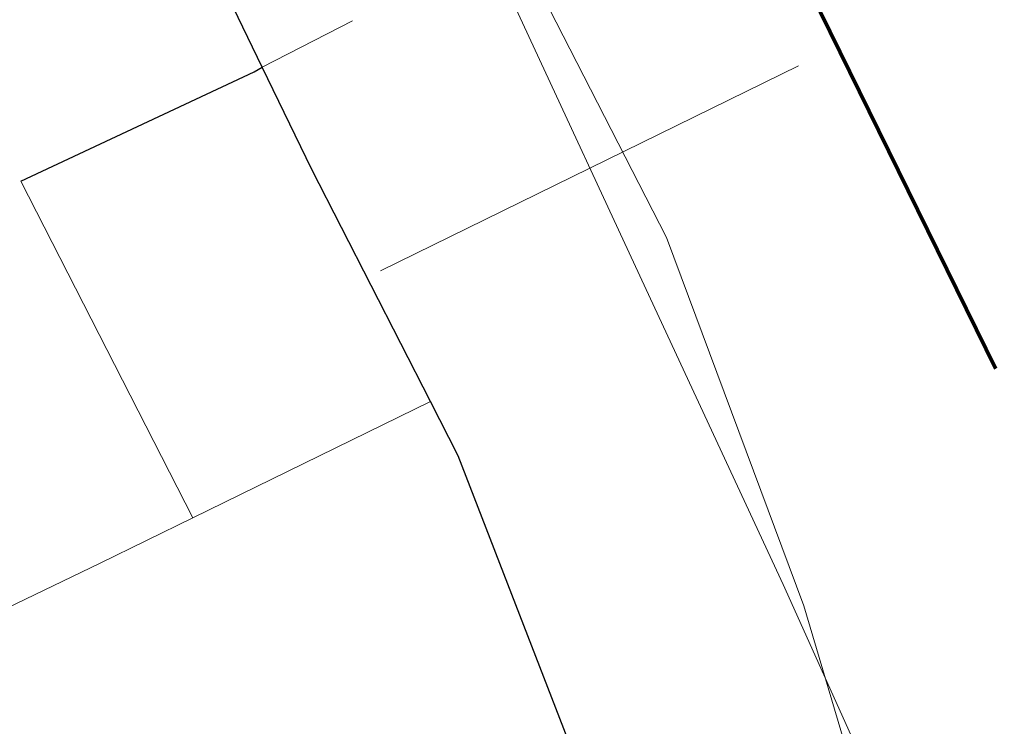
# Model space of a CAD drawing. Extents: x 88 to 132, y 73.4 to 107.4.
# Drawn here: x 115 to 115.2, y 95.4 to 95.6 of the extents above; entities that cross this region are included whole.
import ezdxf

# ---------------------------------------------------------------- set-up
doc = ezdxf.new("R2010")
doc.units = ezdxf.units.MI
doc.header["$MEASUREMENT"] = 0
doc.linetypes.add('DGN Style 1', pattern=[0.03005, 5e-05, -0.03])
for name, color, linetype, lineweight in [('tdCoCityStreetMajor', 7, 'Continuous', 30), ('tdCoCityStreetMinor', 7, 'Continuous', 0), ('tdCoCorpBndry', 7, 'DGN Style 1', 80), ('tdCoHydroRiver', 5, 'Continuous', 0), ('tdCoRRCL', 7, 'Continuous', 13)]:
    doc.layers.add(name, color=color, linetype=linetype, lineweight=lineweight)

msp = doc.modelspace()

# ---------------------------------------------------------------- linework, layer by layer
at = {"layer": 'tdCoCityStreetMajor', "flags": 128}
for points in [[(115.07303, 95.54532), (115.05521, 95.5822), (115.04753, 95.59747)], [(115.03412, 95.52697), (115.07171, 95.54458), (115.07303, 95.54532)], [(115.10011, 95.49148), (115.08099, 95.52887), (115.07303, 95.54532)], [(115.14971, 95.36779), (115.12895, 95.41968), (115.10461, 95.48269), (115.10011, 95.49148)]]:
    msp.add_lwpolyline(points, dxfattribs=at)
at = {"layer": 'tdCoCityStreetMinor', "flags": 128}
for points in [[(115.07303, 95.54532), (115.08756, 95.55281)], [(115.06183, 95.47271), (115.03412, 95.52697)], [(114.99561, 95.44295), (115.00597, 95.44567), (115.0469, 95.46539), (115.06183, 95.47271), (115.10011, 95.49148)]]:
    msp.add_lwpolyline(points, dxfattribs=at)
at = {"layer": 'tdCoCorpBndry', "color": 7, "linetype": 'DGN Style 1', "lineweight": 80, "flags": 128}
msp.add_lwpolyline([(114.62035, 96.42875), (114.766, 96.25333), (114.88039, 96.11377), (114.90068, 96.08825), (114.96283, 95.96169), (115.29694, 95.28136), (115.4759, 94.91886), (115.39163, 94.81957), (115.19443, 94.58723), (115.19446, 94.59383), (115.17692, 94.56984), (115.16583, 94.54514), (115.13824, 94.46599), (115.13534, 94.45837), (115.08495, 94.45862), (115.08046, 94.50416), (115.06858, 94.54158), (115.08358, 94.54183), (115.08609, 94.5707), (115.06367, 94.58668), (115.16645, 94.67736), (115.18721, 94.65946), (115.19329, 94.66651), (115.19274, 94.69431), (115.30993, 94.82977), (115.26263, 94.90806), (115.22639, 94.88677), (115.1827, 94.96456), (115.15025, 94.96366), (115.15153, 95.06818), (114.20004, 95.05604), (113.90297, 95.05186), (113.89996, 95.1577), (113.89757, 95.24203), (113.89409, 95.3642), (113.69599, 95.35667), (113.69599, 95.20948), (113.66446, 95.20043), (113.64572, 95.19698), (113.61564, 95.19599), (113.58259, 95.19599), (113.53672, 95.19698), (113.47951, 95.20019), (113.42698, 95.20019), (113.38161, 95.19945), (113.35374, 95.19945), (113.3313, 95.19575), (113.317, 95.1923), (113.28173, 95.18145), (113.23568, 95.16852), (113.2323, 95.16758), (113.22145, 95.16453), (113.19773, 95.15574), (113.17557, 95.11837), (113.17297, 95.10746), (113.16628, 95.07932), (113.12002, 95.10836), (113.13278, 95.14611), (113.16575, 95.24367), (113.00833, 95.24469), (113.03835, 95.39836), (113.04108, 95.39756), (113.05876, 95.40355), (113.07823, 95.40253), (113.18078, 95.38089), (113.22489, 95.37502), (113.23808, 95.36032), (113.2624, 95.36045), (113.29059, 95.36941), (113.31749, 95.3805), (113.33886, 95.38791), (113.36887, 95.39021), (113.38965, 95.39159), (113.51408, 95.40148), (113.60804, 95.41183), (113.64594, 95.41426), (113.6833, 95.4155), (113.75509, 95.41155), (113.81765, 95.40691), (113.8442, 95.40806), (113.86937, 95.41244), (113.86817, 95.41879), (113.83996, 95.56825), (113.88643, 95.56893), (113.90312, 95.49772), (113.90314, 95.51225), (113.93824, 95.51263), (113.96241, 95.51316), (114.38351, 95.52224), (114.38467, 95.70641), (114.30531, 95.70444), (114.30353, 95.8982), (114.38094, 95.90139), (114.38547, 95.83301), (114.47786, 95.83429), (114.53311, 95.83505), (114.83054, 95.84475), (114.48593, 96.32435), (114.49494, 96.33135), (114.62035, 96.42875)], close=True, dxfattribs=at)
at = {"layer": 'tdCoHydroRiver', "color": 5, "linetype": 'Continuous', "lineweight": 0, "flags": 128}
msp.add_lwpolyline([(115.02915, 95.23073), (115.11962, 95.27109), (115.13505, 95.28415), (115.13778, 95.30001), (115.15094, 95.33827), (115.1694, 95.35613), (115.18646, 95.36765), (115.18436, 95.38654), (115.16725, 95.43502), (115.16029, 95.45851), (115.13815, 95.5179), (115.10146, 95.58952), (115.06713, 95.6328), (115.00198, 95.76364)], dxfattribs=at)
at = {"layer": 'tdCoRRCL', "color": 7, "linetype": 'Continuous', "lineweight": 13}
msp.add_line((115.15939, 95.54557), (115.09208, 95.51249), dxfattribs=at)
at = {"layer": 'tdCoRRCL', "color": 7, "linetype": 'Continuous', "lineweight": 13, "flags": 128}
msp.add_lwpolyline([(115.24792, 95.23091), (115.23036, 95.2798), (115.22051, 95.30715), (115.2141, 95.32541), (115.18474, 95.40012), (115.15696, 95.46199), (115.13559, 95.50799), (115.11423, 95.554), (115.09194, 95.59935), (115.06966, 95.6447), (115.05155, 95.68152)], dxfattribs=at)

doc.saveas('drawing.dxf')
